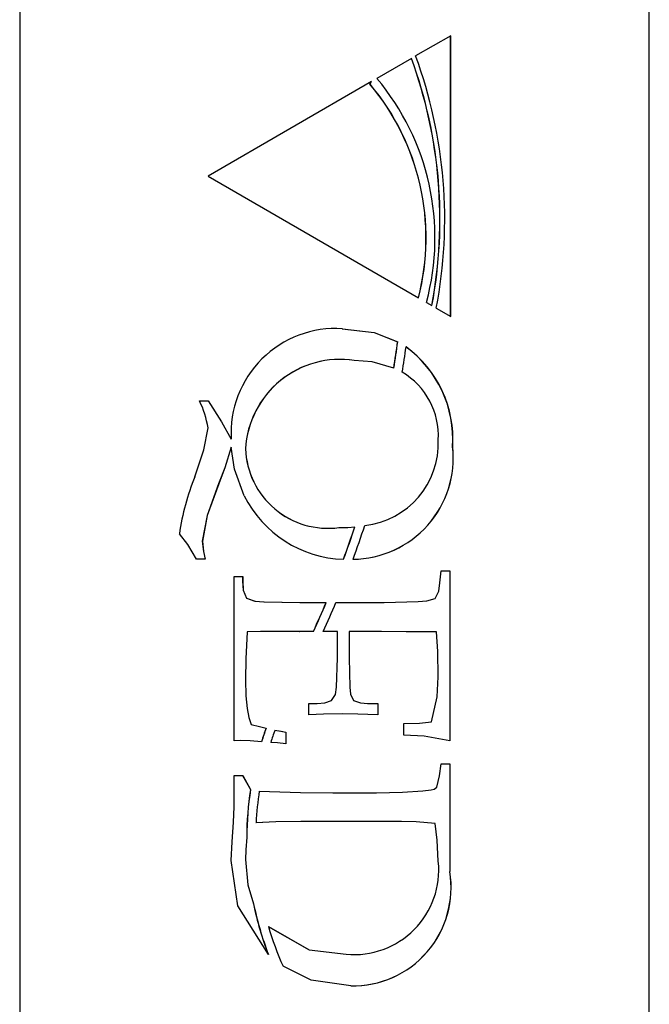
# Paper-space layout 'Sheet2' of a CAD drawing. Units: inches. Extents: x 0.44 to 8.21, y 0.6 to 10.22.
# Drawn here: x 5.9 to 5.93, y 8.02 to 8.07 of the extents above; entities that cross this region are included whole.
import ezdxf

# ---------------------------------------------------------------- set-up
doc = ezdxf.new("R2010")
doc.units = ezdxf.units.IN
doc.header["$MEASUREMENT"] = 0

psp = doc.layouts.new('Sheet2')

# ---------------------------------------------------------------- linework, layer by layer
at = {"color": 7, "linetype": 'Continuous', "lineweight": 25}
for p, q in [((5.896785204959272, 8.076606991182729), (5.896785204959272, 8.00923092803528)), ((5.926192574872455, 8.00923092803528), (5.926192574872455, 8.076606991182729)), ((5.916919567920949, 8.068016856342625), (5.915279527607575, 8.067068162116836)), ((5.916919567920949, 8.054905790025003), (5.916919567920949, 8.068016856342625)), ((5.916914353166375, 8.054908788508884), (5.916914353166375, 8.068013857858745)), ((5.915084626155389, 8.066955393049184), (5.913468834450783, 8.066020648291879)), ((5.913221198792972, 8.065877372909972), (5.905587124019493, 8.061461257999383)), ((5.913145519667224, 8.065752349169072), (5.913213441845544, 8.065872940368585)), ((5.913145519667224, 8.065752349169072), (5.913150669237365, 8.065752349169072)), ((5.913150669237365, 8.065752349169072), (5.913221198792972, 8.065877372909972)), ((5.905587124019493, 8.061461257999383), (5.915413481615682, 8.055776914776512)), ((5.915786727674282, 8.055561023937168), (5.916040360299853, 8.055414358964788)), ((5.916243800912652, 8.05529663588029), (5.916919567920949, 8.054905790025003)), ((5.914438322510434, 8.053715131187005), (5.914443537265007, 8.053715131187005)), ((5.912408609661553, 8.052849090821207), (5.912413824416126, 8.052849090821207)), ((5.905184805704146, 8.05096408741174), (5.905587906232679, 8.05096408741174)), ((5.906657713133438, 8.04917177626482), (5.906662927888011, 8.04917177626482)), ((5.906657713133438, 8.048795140615747), (5.906662927888011, 8.048795140615747)), ((5.907329634260237, 8.04872369847809), (5.907334783830378, 8.04872369847809)), ((5.917004698789362, 8.048809872297419), (5.917009913543935, 8.048809872297419)), ((5.911694709760437, 8.045039995847352), (5.911699924515011, 8.045039995847352)), ((5.905313936064272, 8.044404708371433), (5.905319150818847, 8.044404708371433)), ((5.905453561117978, 8.043559005548472), (5.905050395405013, 8.043559005548472)), ((5.906797273002711, 8.042751109696168), (5.907200438715678, 8.042751109696168)), ((5.906797273002711, 8.035076685759176), (5.906797273002711, 8.042751109696168)), ((5.907195223961104, 8.042751109696168), (5.907195223961104, 8.04254082471799)), ((5.907200438715678, 8.042751109696168), (5.907200438715678, 8.04254082471799)), ((5.916415692260283, 8.04246508040781), (5.916472402716269, 8.043020451769891)), ((5.916472402716269, 8.043020451769891), (5.916875568429234, 8.043020451769891)), ((5.916870353674661, 8.043020451769891), (5.916870353674661, 8.036431478997377)), ((5.916875568429234, 8.043020451769891), (5.916875568429234, 8.036431478997377)), ((5.907195223961104, 8.04254082471799), (5.907200438715678, 8.04254082471799)), ((5.909881669964087, 8.041539461471011), (5.911104334358282, 8.041539461471011)), ((5.911555997288781, 8.041539461471011), (5.913805903149529, 8.041539461471011)), ((5.907409420005211, 8.040163548476785), (5.907414569575353, 8.040163548476785)), ((5.909844971128775, 8.040193011840126), (5.908816165235852, 8.040186754134638)), ((5.90985018588335, 8.040193011840126), (5.908821314805993, 8.040186754134638)), ((5.909844971128775, 8.040193011840126), (5.90985018588335, 8.040193011840126)), ((5.910507049406317, 8.040193011840126), (5.90985018588335, 8.040193011840126)), ((5.911634870451706, 8.040193011840126), (5.910964970042305, 8.040193011840126)), ((5.911634870451706, 8.038962329760773), (5.911634870451706, 8.040193011840126)), ((5.912167166524799, 8.040193011840126), (5.912167166524799, 8.038956072055285)), ((5.912167166524799, 8.040193011840126), (5.912172381279373, 8.040193011840126)), ((5.912172381279373, 8.040193011840126), (5.912172381279373, 8.038956072055285)), ((5.913690396335725, 8.040193011840126), (5.912172381279373, 8.040193011840126)), ((5.914843117834203, 8.040178280158456), (5.913690396335725, 8.040193011840126)), ((5.910291093382542, 8.03682701813178), (5.910685850303757, 8.03682701813178)), ((5.910291093382542, 8.036288464353198), (5.910291093382542, 8.03682701813178)), ((5.913036400927773, 8.03682701813178), (5.913041615682347, 8.03682701813178)), ((5.913041615682347, 8.03682701813178), (5.913516158348537, 8.03682701813178)), ((5.913510943593964, 8.03682701813178), (5.913510943593964, 8.036288464353198)), ((5.913516158348537, 8.03682701813178), (5.913516158348537, 8.036288464353198)), ((5.907403097115291, 8.036587269790262), (5.907408311869864, 8.036587269790262)), ((5.911839614753149, 8.036336831201867), (5.911844829507723, 8.036336831201867)), ((5.907594152685978, 8.035844558370128), (5.907599367440552, 8.035844558370128)), ((5.914725525118571, 8.0353460278329), (5.914725525118571, 8.035884581611478)), ((5.908290583159273, 8.035670385567371), (5.908295797913846, 8.035670385567371)), ((5.909210856972636, 8.03548069886976), (5.909216071727209, 8.03548069886976)), ((5.909210856972636, 8.03548069886976), (5.909210856972636, 8.034942145091179)), ((5.909216071727209, 8.03548069886976), (5.909216071727209, 8.034942145091179)), ((5.907120652970703, 8.035091417440846), (5.906797273002711, 8.035076685759176)), ((5.907115438216128, 8.035091417440846), (5.906797273002711, 8.035076946496904)), ((5.907115438216128, 8.035091417440846), (5.907120652970703, 8.035091417440846)), ((5.916388445167635, 8.033442120938105), (5.916472402716269, 8.033999578202014)), ((5.916472402716269, 8.033999578202014), (5.916875568429234, 8.033999578202014)), ((5.916870353674661, 8.033999578202014), (5.916870353674661, 8.028971642211086)), ((5.916875568429234, 8.033999578202014), (5.916875568429234, 8.028971642211086)), ((5.906797273002711, 8.033461024423433), (5.907200438715678, 8.033461024423433)), ((5.906797273002711, 8.031994765806223), (5.906797273002711, 8.033461024423433)), ((5.907195223961104, 8.033461024423433), (5.907561951576487, 8.032809571208336)), ((5.907200438715678, 8.033461024423433), (5.90756716633106, 8.032809571208336)), ((5.907561951576487, 8.032809571208336), (5.90756716633106, 8.032809571208336)), ((5.911404964959446, 8.032653258939995), (5.911410179714019, 8.032653258939995)), ((5.911410179714019, 8.032653258939995), (5.91345521090446, 8.032653258939995)), ((5.909912176278342, 8.03130680930911), (5.909917325848483, 8.03130680930911)), ((5.914618427096517, 8.03130680930911), (5.909917325848483, 8.03130680930911)), ((5.906662927888011, 8.02948712070068), (5.906702820760498, 8.03036228688698)), ((5.90739436240138, 8.030574397029259), (5.907389212831238, 8.030574397029259)), ((5.907329634260237, 8.02953131574569), (5.907334783830378, 8.02953131574569)), ((5.907704901036234, 8.027459884860221), (5.907710050606375, 8.027459884860221)), ((5.912032756225667, 8.025113506039864), (5.91203797098024, 8.025113506039864))]:
    psp.add_line(p, q, dxfattribs=at)
at = {"color": 7, "linetype": 'Continuous', "lineweight": 25, "flags": 128}
for points in [[(5.911852195348558, 8.054330081120087), (5.913341789992486, 8.05414925950525), (5.914438322510434, 8.053715131187005)], [(5.911857410103131, 8.054330081120087), (5.913346939562627, 8.05414925950525), (5.914443537265007, 8.053715131187005)], [(5.914263171941196, 8.05249344455929), (5.913245056295147, 8.052786644135187), (5.912413824416126, 8.052849090821207)], [(5.905582691478106, 8.05096408741174), (5.90620461614543, 8.049972110722994), (5.906657713133438, 8.04917177626482)], [(5.905587906232679, 8.05096408741174), (5.906209765715571, 8.049972110722994), (5.906662927888011, 8.04917177626482)], [(5.904970609660038, 8.047417272088559), (5.90538811594808, 8.04867676568693), (5.905587906232679, 8.049697684263561)], [(5.906657713133438, 8.048795140615747), (5.906360146200586, 8.047826499953716), (5.906076137629625, 8.047082745582667)], [(5.906662927888011, 8.048795140615747), (5.906365360955159, 8.047826499953716), (5.906081352384199, 8.047082745582667)], [(5.907271815668903, 8.046529460122414), (5.906824520095358, 8.047769919866594), (5.906662927888011, 8.048795140615747)], [(5.906076137629625, 8.047082745582667), (5.905541560101407, 8.04561088110429), (5.905313936064272, 8.044404708371433)], [(5.906081352384199, 8.047082745582667), (5.90554677485598, 8.04561088110429), (5.905319150818847, 8.044404708371433)], [(5.911699924515011, 8.045039995847352), (5.912116061929979, 8.045050686094228), (5.912442244828553, 8.045074413227537)], [(5.905050395405013, 8.043559005548472), (5.904639081638027, 8.044256087866088), (5.904244129163513, 8.044753966558995)], [(5.905313936064272, 8.044404708371433), (5.905369277647184, 8.043927949434549), (5.905448346363405, 8.043559005548472)], [(5.905319150818847, 8.044404708371433), (5.905374492401757, 8.043927949434549), (5.905453561117978, 8.043559005548472)], [(5.907195223961104, 8.04254082471799), (5.907215757057237, 8.042119211810721), (5.907376306313669, 8.041741663579598), (5.90777269284569, 8.041607774755922), (5.908191893928969, 8.041568403358893), (5.909876455209514, 8.041539461471011)], [(5.907200438715678, 8.04254082471799), (5.907220906627378, 8.042119211810721), (5.907381521068243, 8.041741663579598), (5.907777907600263, 8.041607774755922), (5.908197108683543, 8.041568403358893), (5.909881669964087, 8.041539461471011)], [(5.913805903149529, 8.041539461471011), (5.915404160241882, 8.041589001639458), (5.915802176384707, 8.041626678241252), (5.916186112690182, 8.041724976364963), (5.916364457296597, 8.042067846478172), (5.916415692260283, 8.04246508040781)], [(5.907409420005211, 8.040163548476785), (5.907342866699966, 8.038913180698918), (5.907329634260237, 8.037929417248623)], [(5.907414569575353, 8.040163548476785), (5.907348081454541, 8.038913180698918), (5.907334783830378, 8.037929417248623)], [(5.908816165235852, 8.040186754134638), (5.908028215819793, 8.040181017904606), (5.907409420005211, 8.040163548476785)], [(5.908821314805993, 8.040186754134638), (5.908033430574366, 8.040181017904606), (5.907414569575353, 8.040163548476785)], [(5.916247777163014, 8.040163548476785), (5.915461066251165, 8.0401645914277), (5.914843117834203, 8.040178280158456)], [(5.916338057601569, 8.03807451779463), (5.916308268316067, 8.039245360565252), (5.916247777163014, 8.040163548476785)], [(5.910685850303757, 8.03682701813178), (5.911029763367881, 8.036850875633954), (5.911355424790998, 8.036958169209303), (5.911537876016639, 8.037238853374223), (5.911588198398274, 8.037580550167654), (5.911634870451706, 8.038962329760773)], [(5.912167166524799, 8.038956072055285), (5.912199758740884, 8.037592544103173), (5.912236262022899, 8.03725345468703), (5.912377125580816, 8.036956083307475), (5.912696985589469, 8.036849180838717), (5.913036400927773, 8.03682701813178)], [(5.912172381279373, 8.038956072055285), (5.912204973495457, 8.037592544103173), (5.91224141159304, 8.03725345468703), (5.912382340335389, 8.036956083307475), (5.912702200344042, 8.036849180838717), (5.913041615682347, 8.03682701813178)], [(5.907329634260237, 8.037929417248623), (5.907349450327616, 8.03717653705707), (5.907403097115291, 8.036587269790262)], [(5.907334783830378, 8.037929417248623), (5.907354665082189, 8.03717653705707), (5.907408311869864, 8.036587269790262)], [(5.916025172327156, 8.035964497725319), (5.916287539666637, 8.037133124225246), (5.916338057601569, 8.03807451779463)], [(5.907403097115291, 8.036587269790262), (5.907488749459161, 8.036165917620721), (5.907594152685978, 8.035844558370128)], [(5.907408311869864, 8.036587269790262), (5.907493964213734, 8.036165917620721), (5.907599367440552, 8.035844558370128)], [(5.911839614753149, 8.036336831201867), (5.910969272214828, 8.036319101036318), (5.910285878627968, 8.036288464353198)], [(5.911844829507723, 8.036336831201867), (5.91097442178497, 8.036319101036318), (5.910291093382542, 8.036288464353198)], [(5.913516158348537, 8.036288464353198), (5.912580435824751, 8.036324055053164), (5.911844829507723, 8.036336831201867)], [(5.916870353674661, 8.036431478997377), (5.916872374392058, 8.035672862575794), (5.916870353674661, 8.035076685759176)], [(5.916875568429234, 8.036431478997377), (5.916877589146631, 8.035672862575794), (5.916875568429234, 8.035076685759176)], [(5.907594152685978, 8.035844558370128), (5.907983108192731, 8.035743001024807), (5.908290583159273, 8.035670385567371)], [(5.907599367440552, 8.035844558370128), (5.907988322947305, 8.035743001024807), (5.908295797913846, 8.035670385567371)], [(5.914725525118571, 8.035884581611478), (5.915455004098974, 8.035904267309995), (5.916025172327156, 8.035964497725319)], [(5.908701245081939, 8.035582516952807), (5.908986557341541, 8.035525024283634), (5.909210856972636, 8.03548069886976)], [(5.908706459836512, 8.035582516952807), (5.908991772096115, 8.035525024283634), (5.909216071727209, 8.03548069886976)], [(5.908083296664975, 8.035040443214891), (5.90754461251753, 8.03507772871009), (5.907120652970703, 8.035091417440846)], [(5.909216071727209, 8.034942145091179), (5.908820141486214, 8.034979691324109), (5.908508755453743, 8.035006286572433)], [(5.916875568429234, 8.035076685759176), (5.915679760021093, 8.035292576598518), (5.914725525118571, 8.0353460278329)], [(5.915619985896794, 8.032737346857493), (5.916003139989083, 8.032787147763669), (5.916150326436922, 8.032823129570227), (5.916267071754937, 8.032913735930942), (5.916388445167635, 8.033442120938105)], [(5.907971505363805, 8.032736303906578), (5.909893598715175, 8.03266368844914), (5.911404964959446, 8.032653258939995)], [(5.907976654933947, 8.032736303906578), (5.909898748285316, 8.03266368844914), (5.911410179714019, 8.032653258939995)], [(5.91345521090446, 8.032653258939995), (5.914668488740422, 8.032676073491253), (5.915619985896794, 8.032737346857493)], [(5.906702820760498, 8.03036228688698), (5.906764876339923, 8.031276042257126), (5.906797273002711, 8.031994765806223)], [(5.909912176278342, 8.03130680930911), (5.90874126832329, 8.031288688036968), (5.90782229819857, 8.031244362623092)], [(5.909917325848483, 8.03130680930911), (5.908746483077863, 8.031288688036968), (5.907827512953143, 8.031244362623092)], [(5.916186829718936, 8.031220635489783), (5.915309838368534, 8.03129233836517), (5.914618427096517, 8.03130680930911)], [(5.916338057601569, 8.02945348553368), (5.916283498231843, 8.030445592591292), (5.916186829718936, 8.031220635489783)], [(5.907389212831238, 8.030574397029259), (5.90734175856462, 8.029990996361345), (5.907329634260237, 8.02953131574569)], [(5.90739436240138, 8.030574397029259), (5.907346973319193, 8.029990996361345), (5.907334783830378, 8.02953131574569)], [(5.908406155157508, 8.025097340300686), (5.906970272485689, 8.02737723100023), (5.906662927888011, 8.02948712070068)], [(5.907329634260237, 8.02953131574569), (5.907435167855918, 8.028350695310243), (5.907704901036234, 8.027459884860221)], [(5.907334783830378, 8.02953131574569), (5.907440382610492, 8.028350695310243), (5.907710050606375, 8.027459884860221)], [(5.908395008619608, 8.026411197715484), (5.91030367397795, 8.025323008804856), (5.912032756225667, 8.025113506039864)], [(5.908400223374181, 8.026411197715484), (5.910308888732523, 8.025323008804856), (5.91203797098024, 8.025113506039864)], [(5.912252167024348, 8.023632385372117), (5.910404840216676, 8.02390472592972), (5.909084790280821, 8.024548357012957)]]:
    psp.add_lwpolyline(points, dxfattribs=at)
at = {"color": 7, "linetype": 'Continuous', "lineweight": 25}
for centre, radius, start, end in [((5.894566283662921, 8.05944657332808), 0.02184423913061065, 349.3628072137324, 20.10512578816884), ((5.894571498417523, 8.05944657332808), 0.02184423913058272, 349.3628072137186, 20.10512578819606), ((5.894571918972598, 8.059446625292457), 0.02206564929805539, 349.1595553708929, 20.20638548103464), ((5.904588139240807, 8.058566842340598), 0.01117408914160248, 345.5415236288381, 40.01968708887182), ((5.904593960388108, 8.058566994680142), 0.01117347687439206, 345.5399073701042, 40.02130334759488), ((5.904592566701989, 8.058566993787702), 0.01159073313539428, 344.968947264139, 40.02113573738099), ((5.911545672647168, 8.04944939584321), 0.004890630737786137, 86.34538799906315, 183.2541784592535), ((5.867745190028907, 8.059984576110823), 0.04711214875793993, 350.8507731535212, 352.3526840782064), ((5.867750404786846, 8.059984576110326), 0.04711214875453747, 350.8507731534674, 352.3526840782611), ((5.867702236977109, 8.059991619892456), 0.04757670513909121, 350.6940319059557, 352.1291355688954), ((5.911691326269968, 8.049170733055313), 0.005325612454585901, 356.1146904689741, 53.94844822669156), ((5.911696085273122, 8.04917052022914), 0.005326052743106044, 356.1173069271557, 53.94583176851475), ((5.911752098016811, 8.04846816930916), 0.004429839820399096, 81.4772489727122, 176.6931367806252), ((5.91175734278771, 8.04846806247519), 0.004429941026363352, 81.47783768988221, 176.6918283428234), ((5.912877288091555, 8.04932186076577), 0.003465642583682009, 356.9612278678391, 59.18202836102717), ((5.900488657200323, 8.048771931278159), 0.00518260159417697, 10.2898012608532, 25.02310643199161), ((5.911180943451605, 8.048859290529874), 0.003853695329424929, 182.0163649380002, 277.6613595339953), ((5.911186193492198, 8.048859400494223), 0.003853799608223478, 182.0179462471666, 277.6606216490596), ((5.912303759215142, 8.048292079375635), 0.004729370189604516, 270.5366259144366, 6.2856024467873), ((5.912308974361227, 8.048292079578037), 0.004729369778286134, 270.5358314811792, 6.285600528753172), ((5.91247068521309, 8.04898429333838), 0.003870431284013063, 276.3893628630519, 2.278079516573715), ((5.915431887671903, 8.043132972204262), 0.01130458151105678, 157.7289935433609, 171.7557854984505), ((5.912055165601142, 8.048903068101243), 0.005339892453169187, 206.3916621867955, 268.4486622806472), ((5.867638278764446, 8.060006504096982), 0.04722176888498299, 339.6243577115171, 341.5660022297236), ((5.867643493520534, 8.060006504096476), 0.04722176888338629, 339.6243577114529, 341.5660022297253), ((5.867798516901845, 8.059953840528058), 0.04747401847981086, 339.8022751035101, 341.815061780958), ((5.867972678321963, 8.059862585961726), 0.04685751624584978, 335.1796704491902, 336.9808246384175), ((5.867902996199956, 8.059897869137027), 0.0469402465982196, 335.1789239129559, 336.9769356430126), ((5.867524200317281, 8.060064381558641), 0.04776998857852646, 335.4189400600149, 337.1826882156012), ((5.922441326671174, 8.0305460392996), 0.0150499988907519, 160.0933824606342, 162.6245729404046), ((5.922446541428646, 8.030546039298622), 0.01504999889381038, 160.0933824608948, 162.6245729401508), ((5.922266411821597, 8.030608072230125), 0.01444359367113471, 159.85452588866, 162.2713314151124), ((5.922488838074308, 8.030531729582288), 0.01509968552626798, 171.3236039740384, 179.8380980926316), ((5.922500593218569, 8.030530783585476), 0.01510629377559771, 171.323799192609, 179.8345808861255), ((5.922486028781623, 8.030532448530929), 0.01467579326538858, 171.363255129164, 177.2195242505239), ((5.91240548429996, 8.029049640851996), 0.003953254772899531, 264.6658101951461, 5.863277650568027), ((5.91233723246452, 8.028225599602491), 0.004594101378906571, 268.8739893420278, 9.345729656945052), ((5.912342447219095, 8.02822559960249), 0.004594101378904881, 268.8739893420163, 9.34572965697051), ((5.922486160009323, 8.030530850996072), 0.01509690199468357, 191.7368459470887, 201.0946066768709), ((5.922496499792588, 8.030532768871394), 0.01510237384263056, 191.7399644695085, 201.0943972943292), ((5.922466175217612, 8.030523026207147), 0.01465462844314297, 196.2949577429166, 204.0603363400594)]:
    psp.add_arc(centre, radius, start, end, dxfattribs=at)

doc.saveas('drawing.dxf')
